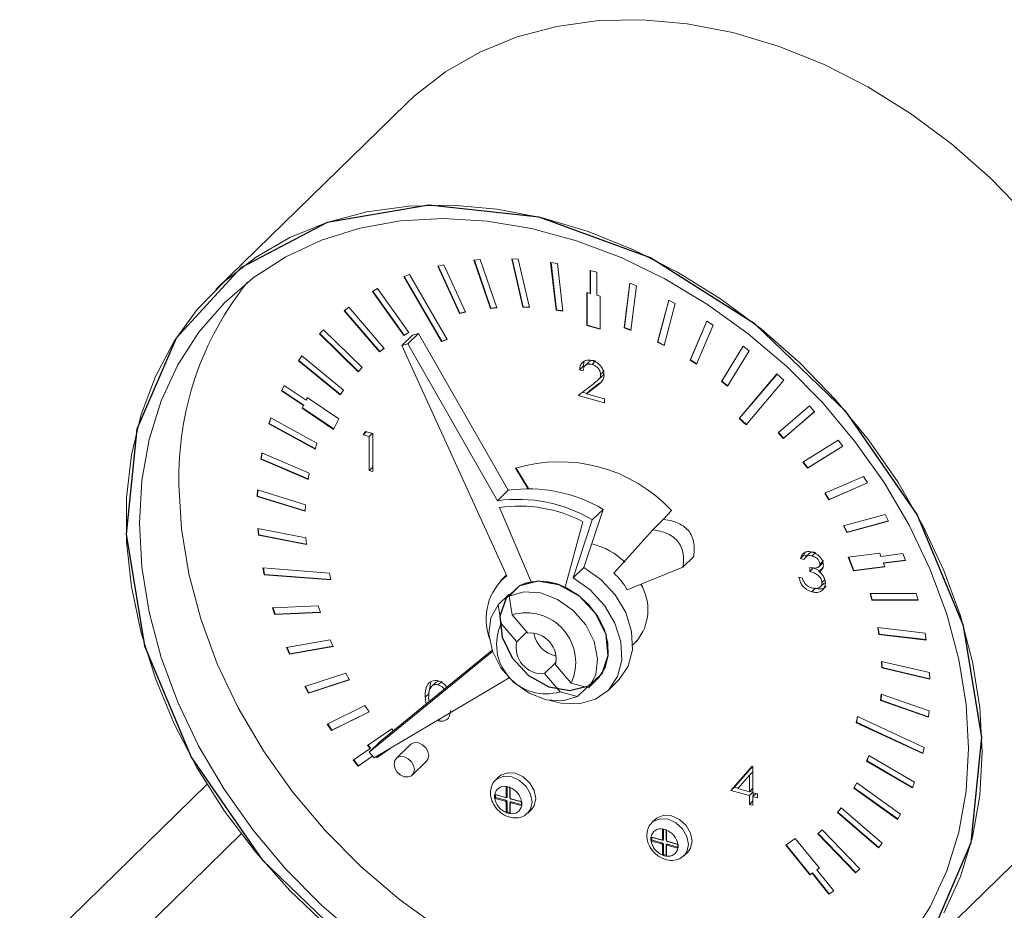
# Model space of a CAD drawing. Units: millimetres. Extents: x -826 to 9868, y -2000 to -175.
# Drawn here: x 3279 to 3343, y -1698 to -1640 of the extents above; entities that cross this region are included whole.
import ezdxf

# ---------------------------------------------------------------- set-up
doc = ezdxf.new("R2010")
doc.units = ezdxf.units.MM

msp = doc.modelspace()

# ---------------------------------------------------------------- linework, layer by layer
at = {"color": 7, "linetype": 'Continuous', "lineweight": 18}
for p, q in [((3303.687, -1645.678), (3291.32, -1657.749)), ((3306.149, -1656.14), (3305.755, -1656.228)), ((3307.174, -1659.314), (3305.755, -1656.228)), ((3305.785, -1656.221), (3307.197, -1659.291)), ((3307.568, -1659.226), (3306.149, -1656.14)), ((3308.52, -1655.807), (3308.105, -1655.843)), ((3309.188, -1658.98), (3308.105, -1655.843)), ((3308.136, -1655.84), (3309.211, -1658.957)), ((3309.602, -1658.944), (3308.52, -1655.807)), ((3310.994, -1655.778), (3310.564, -1655.762)), ((3311.294, -1658.907), (3310.564, -1655.762)), ((3310.593, -1655.763), (3311.317, -1658.884)), ((3311.724, -1658.924), (3310.994, -1655.778)), ((3313.535, -1656.055), (3313.096, -1655.986)), ((3313.464, -1659.095), (3313.096, -1655.986)), ((3313.123, -1655.99), (3313.487, -1659.073)), ((3313.903, -1659.164), (3313.535, -1656.055)), ((3303.912, -1656.774), (3303.544, -1656.912)), ((3306.001, -1661.143), (3303.544, -1656.912)), ((3303.574, -1656.901), (3306.024, -1661.12)), ((3306.369, -1661.005), (3303.912, -1656.774)), ((3316.11, -1656.633), (3315.667, -1656.513)), ((3315.667, -1658.012), (3315.667, -1656.513)), ((3315.691, -1656.519), (3315.691, -1657.989)), ((3316.11, -1658.132), (3316.11, -1656.633)), ((3317.874, -1660.244), (3318.242, -1657.334)), ((3318.261, -1657.342), (3317.897, -1660.221)), ((3318.681, -1657.504), (3318.242, -1657.334)), ((3318.313, -1660.413), (3318.681, -1657.504)), ((3301.841, -1657.698), (3301.505, -1657.885)), ((3303.536, -1660.742), (3301.505, -1657.885)), ((3301.533, -1657.87), (3303.559, -1660.719)), ((3303.872, -1660.555), (3301.841, -1657.698)), ((3315.446, -1660.094), (3315.446, -1657.951)), ((3315.446, -1657.951), (3315.667, -1658.012)), ((3315.47, -1660.072), (3315.47, -1657.958)), ((3315.667, -1658.012), (3315.691, -1657.989)), ((3316.11, -1658.132), (3316.331, -1658.192)), ((3316.331, -1658.192), (3316.331, -1660.335)), ((3320.053, -1661.187), (3320.783, -1658.439)), ((3320.799, -1658.447), (3320.077, -1661.165)), ((3320.483, -1661.404), (3321.213, -1658.656)), ((3321.213, -1658.656), (3320.783, -1658.439)), ((3299.966, -1658.902), (3299.665, -1659.135)), ((3301.962, -1661.816), (3299.665, -1659.135)), ((3299.691, -1659.115), (3301.985, -1661.793)), ((3302.262, -1661.583), (3299.966, -1658.902)), ((3307.174, -1659.314), (3307.568, -1659.226)), ((3307.197, -1659.291), (3307.174, -1659.314)), ((3307.561, -1659.21), (3307.197, -1659.291)), ((3309.188, -1658.98), (3309.602, -1658.944)), ((3309.211, -1658.957), (3309.188, -1658.98)), ((3309.595, -1658.924), (3309.211, -1658.957)), ((3311.317, -1658.884), (3311.294, -1658.907)), ((3311.294, -1658.907), (3311.724, -1658.924)), ((3311.718, -1658.9), (3311.317, -1658.884)), ((3313.487, -1659.073), (3313.464, -1659.095)), ((3313.464, -1659.095), (3313.903, -1659.164)), ((3313.9, -1659.137), (3313.487, -1659.073)), ((3315.47, -1660.072), (3315.446, -1660.094)), ((3316.331, -1660.335), (3315.446, -1660.094)), ((3316.331, -1660.306), (3315.47, -1660.072)), ((3322.175, -1662.361), (3323.257, -1659.812)), ((3323.268, -1659.819), (3322.198, -1662.339)), ((3322.59, -1662.622), (3323.672, -1660.073)), ((3323.672, -1660.073), (3323.257, -1659.812)), ((3298.311, -1660.367), (3298.051, -1660.643)), ((3298.074, -1660.62), (3298.051, -1660.643)), ((3300.58, -1663.112), (3298.051, -1660.643)), ((3298.074, -1660.62), (3298.312, -1660.368)), ((3298.074, -1660.62), (3300.603, -1663.088)), ((3300.84, -1662.835), (3298.311, -1660.367)), ((3303.42, -1661.407), (3304.12, -1660.724)), ((3303.536, -1660.742), (3303.872, -1660.555)), ((3303.559, -1660.719), (3303.536, -1660.742)), ((3303.867, -1660.548), (3303.559, -1660.719)), ((3303.803, -1661.297), (3304.503, -1660.614)), ((3304.503, -1660.614), (3304.12, -1660.724)), ((3310.332, -1670.816), (3304.503, -1660.614)), ((3317.897, -1660.221), (3317.874, -1660.244)), ((3317.874, -1660.244), (3318.313, -1660.413)), ((3318.317, -1660.383), (3317.897, -1660.221)), ((3303.803, -1661.297), (3303.42, -1661.407)), ((3303.42, -1661.407), (3310.242, -1676.379)), ((3309.632, -1671.499), (3303.803, -1661.297)), ((3306.001, -1661.143), (3306.369, -1661.005)), ((3306.024, -1661.12), (3306.001, -1661.143)), ((3306.024, -1661.12), (3306.362, -1660.994)), ((3320.077, -1661.165), (3320.053, -1661.187)), ((3320.053, -1661.187), (3320.483, -1661.404)), ((3320.491, -1661.374), (3320.077, -1661.165)), ((3324.209, -1663.749), (3325.629, -1661.435)), ((3325.635, -1661.44), (3324.232, -1663.726)), ((3326.023, -1661.736), (3325.629, -1661.435)), ((3296.899, -1662.073), (3296.683, -1662.388)), ((3296.706, -1662.366), (3296.904, -1662.077)), ((3299.627, -1664.295), (3296.899, -1662.073)), ((3301.962, -1661.816), (3302.262, -1661.583)), ((3301.985, -1661.793), (3301.962, -1661.816)), ((3302.259, -1661.58), (3301.985, -1661.793)), ((3324.603, -1664.051), (3326.023, -1661.736)), ((3296.706, -1662.366), (3296.683, -1662.388)), ((3299.411, -1664.611), (3296.683, -1662.388)), ((3296.706, -1662.366), (3299.43, -1664.584)), ((3315.212, -1662.748), (3315.288, -1662.42)), ((3315.601, -1662.454), (3315.31, -1662.738)), ((3316.029, -1662.401), (3315.796, -1662.629)), ((3322.198, -1662.339), (3322.175, -1662.361)), ((3322.175, -1662.361), (3322.59, -1662.622)), ((3322.602, -1662.593), (3322.198, -1662.339)), ((3300.58, -1663.112), (3300.84, -1662.835)), ((3315.212, -1662.748), (3314.979, -1662.976)), ((3315.207, -1663.038), (3314.979, -1662.976)), ((3315.299, -1662.772), (3315.212, -1662.748)), ((3316.581, -1663.051), (3316.348, -1663.279)), ((3327.828, -1663.25), (3325.372, -1666.146)), ((3327.831, -1663.252), (3325.395, -1666.123)), ((3328.27, -1663.656), (3327.828, -1663.25)), ((3295.751, -1663.997), (3295.582, -1664.347)), ((3295.605, -1664.325), (3295.76, -1664.004)), ((3297.18, -1664.959), (3295.751, -1663.997)), ((3314.881, -1664.655), (3315.867, -1663.903)), ((3316.295, -1663.837), (3315.659, -1664.323)), ((3316.295, -1663.837), (3316.061, -1664.065)), ((3316.187, -1663.64), (3316.421, -1663.413)), ((3324.232, -1663.726), (3324.209, -1663.749)), ((3324.209, -1663.749), (3324.603, -1664.051)), ((3324.62, -1664.023), (3324.232, -1663.726)), ((3325.813, -1666.551), (3328.27, -1663.656)), ((3295.605, -1664.325), (3295.582, -1664.347)), ((3297.011, -1665.309), (3295.582, -1664.347)), ((3295.605, -1664.325), (3297.034, -1665.287)), ((3299.411, -1664.611), (3299.627, -1664.295)), ((3315.456, -1664.52), (3315.162, -1664.44)), ((3316.061, -1664.065), (3315.425, -1664.55)), ((3315.659, -1664.323), (3315.425, -1664.55)), ((3315.425, -1664.55), (3316.608, -1664.872)), ((3296.949, -1665.462), (3297.034, -1665.287)), ((3297.011, -1665.309), (3297.034, -1665.287)), ((3297.18, -1664.959), (3297.265, -1664.784)), ((3297.18, -1664.959), (3297.203, -1664.937)), ((3297.203, -1664.937), (3297.274, -1664.791)), ((3297.265, -1664.784), (3299.307, -1666.16)), ((3316.608, -1665.125), (3314.881, -1664.655)), ((3316.608, -1664.872), (3316.608, -1665.125)), ((3296.926, -1665.484), (3297.011, -1665.309)), ((3296.949, -1665.462), (3296.926, -1665.484)), ((3298.969, -1666.86), (3296.926, -1665.484)), ((3298.983, -1666.83), (3296.949, -1665.462)), ((3327.905, -1667.086), (3329.936, -1665.334)), ((3328.241, -1667.456), (3330.272, -1665.704)), ((3330.271, -1665.702), (3328.265, -1667.433)), ((3330.272, -1665.704), (3329.936, -1665.334)), ((3294.882, -1666.113), (3294.762, -1666.493)), ((3294.785, -1666.47), (3294.762, -1666.493)), ((3297.772, -1668.133), (3294.762, -1666.493)), ((3294.785, -1666.47), (3294.896, -1666.12)), ((3294.785, -1666.47), (3297.781, -1668.103)), ((3297.892, -1667.753), (3294.882, -1666.113)), ((3299.307, -1666.16), (3298.969, -1666.86)), ((3325.395, -1666.123), (3325.372, -1666.146)), ((3325.372, -1666.146), (3325.813, -1666.551)), ((3325.395, -1666.123), (3325.834, -1666.526)), ((3300.9, -1667.216), (3301.049, -1667.004)), ((3301.103, -1667.018), (3300.9, -1667.216)), ((3301.049, -1667.004), (3301.52, -1667.131)), ((3301.494, -1667.124), (3301.291, -1667.322)), ((3301.52, -1667.131), (3301.52, -1669.595)), ((3327.905, -1667.086), (3328.241, -1667.456)), ((3328.265, -1667.433), (3327.93, -1667.065)), ((3297.772, -1668.133), (3297.892, -1667.753)), ((3301.291, -1667.322), (3300.9, -1667.216)), ((3301.291, -1669.533), (3301.291, -1667.322)), ((3328.265, -1667.433), (3328.241, -1667.456)), ((3329.515, -1668.99), (3331.811, -1667.557)), ((3332.112, -1667.953), (3331.811, -1667.557)), ((3294.304, -1668.39), (3294.235, -1668.795)), ((3294.259, -1668.772), (3294.323, -1668.398)), ((3297.393, -1669.704), (3294.304, -1668.39)), ((3329.816, -1669.386), (3332.112, -1667.953)), ((3332.107, -1667.947), (3329.839, -1669.363)), ((3294.259, -1668.772), (3294.235, -1668.795)), ((3297.324, -1670.108), (3294.235, -1668.795)), ((3294.259, -1668.772), (3297.329, -1670.078)), ((3329.515, -1668.99), (3329.816, -1669.386)), ((3329.839, -1669.363), (3329.543, -1668.973)), ((3297.324, -1670.108), (3297.393, -1669.704)), ((3301.52, -1669.311), (3301.291, -1669.533)), ((3301.52, -1669.595), (3301.291, -1669.533)), ((3310.816, -1669.386), (3311.613, -1670.706)), ((3310.846, -1669.374), (3311.65, -1670.706)), ((3329.839, -1669.363), (3329.816, -1669.386)), ((3330.937, -1671.015), (3333.467, -1669.921)), ((3331.197, -1671.432), (3333.726, -1670.339)), ((3333.72, -1670.329), (3331.22, -1671.41)), ((3333.726, -1670.339), (3333.467, -1669.921)), ((3294.026, -1670.798), (3294.009, -1671.221)), ((3297.15, -1671.766), (3294.026, -1670.798)), ((3294.032, -1671.198), (3294.048, -1670.805)), ((3309.632, -1671.499), (3310.332, -1670.816)), ((3330.937, -1671.015), (3331.197, -1671.432)), ((3331.22, -1671.41), (3330.966, -1671.002)), ((3294.032, -1671.198), (3294.009, -1671.221)), ((3297.133, -1672.189), (3294.009, -1671.221)), ((3294.032, -1671.198), (3297.134, -1672.16)), ((3331.22, -1671.41), (3331.197, -1671.432)), ((3297.133, -1672.189), (3297.15, -1671.766)), ((3309.77, -1671.947), (3311.826, -1676.778)), ((3309.771, -1671.947), (3311.827, -1676.778)), ((3316.512, -1672.061), (3315.267, -1675.835)), ((3316.512, -1672.061), (3315.812, -1672.744)), ((3320.454, -1672.708), (3320.961, -1672.144)), ((3314.046, -1677.133), (3315.196, -1672.863)), ((3315.812, -1672.744), (3314.567, -1676.518)), ((3320.454, -1672.708), (3319.754, -1673.391)), ((3332.15, -1673.134), (3334.878, -1672.395)), ((3332.366, -1673.567), (3335.094, -1672.828)), ((3335.087, -1672.813), (3332.389, -1673.544)), ((3335.094, -1672.828), (3334.878, -1672.395)), ((3297.168, -1673.912), (3294.05, -1673.302)), ((3294.05, -1673.302), (3294.085, -1673.739)), ((3294.108, -1673.716), (3294.076, -1673.307)), ((3317.218, -1676.213), (3319.754, -1673.391)), ((3332.15, -1673.134), (3332.366, -1673.567)), ((3332.389, -1673.544), (3332.18, -1673.126)), ((3332.389, -1673.544), (3332.366, -1673.567)), ((3294.108, -1673.716), (3294.085, -1673.739)), ((3297.202, -1674.348), (3294.085, -1673.739)), ((3294.108, -1673.716), (3297.2, -1674.32)), ((3297.202, -1674.348), (3297.168, -1673.912)), ((3329.584, -1675.036), (3329.664, -1674.853)), ((3330.344, -1674.863), (3330.11, -1675.091)), ((3322.409, -1675.134), (3321.709, -1675.817)), ((3329.584, -1675.036), (3329.35, -1675.264)), ((3329.579, -1675.326), (3329.35, -1675.264)), ((3329.771, -1675.087), (3329.584, -1675.036)), ((3329.928, -1674.933), (3329.695, -1675.161)), ((3330.521, -1675.822), (3330.813, -1675.537)), ((3330.855, -1675.389), (3330.622, -1675.617)), ((3332.47, -1675.172), (3334.513, -1674.908)), ((3332.808, -1676.056), (3332.47, -1675.172)), ((3332.832, -1676.034), (3332.5, -1675.168)), ((3334.513, -1674.908), (3334.597, -1675.129)), ((3334.597, -1675.129), (3336.026, -1674.943)), ((3334.766, -1675.57), (3336.195, -1675.385)), ((3336.188, -1675.366), (3334.79, -1675.548)), ((3336.195, -1675.385), (3336.026, -1674.943)), ((3294.378, -1675.869), (3294.464, -1676.313)), ((3298.715, -1676.211), (3294.378, -1675.869)), ((3294.487, -1676.29), (3294.406, -1675.871)), ((3315.267, -1675.835), (3314.567, -1676.518)), ((3321.709, -1675.817), (3318.086, -1677.291)), ((3329.97, -1676.096), (3329.97, -1675.843)), ((3330.203, -1675.868), (3329.97, -1676.096)), ((3330.681, -1676.094), (3330.203, -1675.868)), ((3330.786, -1675.878), (3330.553, -1676.106)), ((3334.851, -1675.791), (3332.808, -1676.056)), ((3332.832, -1676.034), (3332.808, -1676.056)), ((3334.844, -1675.773), (3332.832, -1676.034)), ((3334.766, -1675.57), (3334.79, -1675.548)), ((3334.766, -1675.57), (3334.851, -1675.791)), ((3294.487, -1676.29), (3294.464, -1676.313)), ((3298.801, -1676.655), (3294.464, -1676.313)), ((3294.487, -1676.29), (3298.796, -1676.63)), ((3298.801, -1676.655), (3298.715, -1676.211)), ((3310.221, -1676.332), (3309.829, -1676.714)), ((3311.827, -1676.778), (3311.826, -1676.778)), ((3329.253, -1676.469), (3329.481, -1676.531)), ((3330.944, -1676.642), (3330.752, -1676.829)), ((3311.091, -1677.024), (3310.391, -1677.708)), ((3330.334, -1677.199), (3330.101, -1677.426)), ((3330.621, -1677.116), (3330.913, -1676.832)), ((3309.677, -1678.275), (3310.377, -1677.591)), ((3310.377, -1677.591), (3310.438, -1677.662)), ((3310.391, -1677.708), (3310.589, -1678.929)), ((3333.885, -1677.536), (3336.895, -1677.531)), ((3333.885, -1677.536), (3334.006, -1677.981)), ((3334.029, -1677.958), (3333.915, -1677.536)), ((3334.029, -1677.958), (3334.006, -1677.981)), ((3334.006, -1677.981), (3337.015, -1677.976)), ((3337.009, -1677.953), (3334.029, -1677.958)), ((3337.015, -1677.976), (3336.895, -1677.531)), ((3297.977, -1678.334), (3295.003, -1678.462)), ((3295.003, -1678.462), (3295.14, -1678.907)), ((3295.163, -1678.884), (3295.033, -1678.461)), ((3298.114, -1678.778), (3297.977, -1678.334)), ((3309.875, -1679.496), (3309.677, -1678.275)), ((3298.114, -1678.778), (3295.14, -1678.907)), ((3295.163, -1678.884), (3295.14, -1678.907)), ((3295.163, -1678.884), (3298.107, -1678.757)), ((3310.589, -1678.929), (3311.612, -1680.11)), ((3310.898, -1680.677), (3309.875, -1679.496)), ((3334.384, -1679.757), (3337.473, -1680.122)), ((3334.384, -1679.757), (3334.454, -1680.199)), ((3334.477, -1680.176), (3334.412, -1679.76)), ((3298.758, -1680.549), (3295.918, -1681.046)), ((3298.943, -1680.988), (3298.758, -1680.549)), ((3311.551, -1680.039), (3310.898, -1680.677)), ((3318.443, -1680.882), (3318.682, -1680.649)), ((3334.477, -1680.176), (3334.454, -1680.199)), ((3334.454, -1680.199), (3337.542, -1680.564)), ((3337.538, -1680.538), (3334.477, -1680.176)), ((3337.542, -1680.564), (3337.473, -1680.122)), ((3295.918, -1681.046), (3296.103, -1681.485)), ((3296.127, -1681.463), (3295.949, -1681.04)), ((3298.943, -1680.988), (3296.103, -1681.485)), ((3296.127, -1681.463), (3298.936, -1680.971)), ((3309.293, -1681.232), (3302, -1687.17)), ((3296.127, -1681.463), (3296.103, -1681.485)), ((3309.324, -1681.32), (3301.3, -1687.853)), ((3313.462, -1682.005), (3312.698, -1682.751)), ((3313.412, -1682.184), (3314.435, -1683.365)), ((3334.627, -1681.951), (3337.751, -1682.681)), ((3334.627, -1681.951), (3334.644, -1682.384)), ((3334.667, -1682.361), (3334.644, -1682.384)), ((3334.644, -1682.384), (3337.769, -1683.114)), ((3334.667, -1682.361), (3334.651, -1681.957)), ((3337.767, -1683.086), (3334.667, -1682.361)), ((3299.776, -1682.726), (3297.11, -1683.584)), ((3300.007, -1683.154), (3297.341, -1684.013)), ((3297.365, -1683.99), (3300, -1683.141)), ((3300.007, -1683.154), (3299.776, -1682.726)), ((3301.612, -1688.241), (3310.393, -1683.032)), ((3313.721, -1683.932), (3312.698, -1682.751)), ((3315.566, -1683.675), (3316.266, -1682.992)), ((3316.814, -1683.87), (3317.514, -1683.187)), ((3337.769, -1683.114), (3337.751, -1682.681)), ((3297.11, -1683.584), (3297.341, -1684.013)), ((3297.365, -1683.99), (3297.141, -1683.575)), ((3305.164, -1684.064), (3305.31, -1683.269)), ((3305.618, -1683.321), (3305.326, -1683.606)), ((3306.022, -1683.254), (3305.789, -1683.482)), ((3314.435, -1683.365), (3315.566, -1683.675)), ((3315.463, -1683.647), (3314.852, -1684.242)), ((3297.365, -1683.99), (3297.341, -1684.013)), ((3305.164, -1684.064), (3304.931, -1684.292)), ((3305.005, -1684.731), (3304.931, -1684.292)), ((3305.159, -1684.353), (3305.19, -1684.572)), ((3314.852, -1684.242), (3313.721, -1683.932)), ((3334.609, -1684.087), (3334.575, -1684.505)), ((3334.598, -1684.482), (3334.575, -1684.505)), ((3334.575, -1684.505), (3337.692, -1685.59)), ((3334.598, -1684.482), (3334.63, -1684.095)), ((3337.694, -1685.56), (3334.598, -1684.482)), ((3334.609, -1684.087), (3337.727, -1685.172)), ((3301.018, -1684.834), (3298.562, -1686.043)), ((3301.292, -1685.245), (3301.018, -1684.834)), ((3301.292, -1685.245), (3298.836, -1686.454)), ((3298.86, -1686.431), (3301.286, -1685.236)), ((3305.911, -1685.691), (3305.781, -1685.817)), ((3333.062, -1685.546), (3332.976, -1685.943)), ((3333.079, -1685.554), (3332.999, -1685.92)), ((3333.062, -1685.546), (3337.399, -1687.561)), ((3337.692, -1685.59), (3337.727, -1685.172)), ((3298.562, -1686.043), (3298.836, -1686.454)), ((3298.86, -1686.431), (3298.591, -1686.028)), ((3298.86, -1686.431), (3298.836, -1686.454)), ((3301.192, -1687.43), (3302.756, -1686.339)), ((3302.756, -1686.339), (3302.86, -1686.469)), ((3332.999, -1685.92), (3332.976, -1685.943)), ((3332.976, -1685.943), (3337.313, -1687.958)), ((3337.32, -1687.927), (3332.999, -1685.92)), ((3301.349, -1687.624), (3300.255, -1688.386)), ((3301.349, -1687.624), (3301.192, -1687.43)), ((3301.372, -1687.601), (3301.219, -1687.411)), ((3301.3, -1687.853), (3302, -1687.17)), ((3301.349, -1687.624), (3301.372, -1687.601)), ((3302.65, -1687.626), (3301.818, -1688.206)), ((3302.587, -1687.663), (3301.841, -1688.183)), ((3303.979, -1687.367), (3303.046, -1688.278)), ((3337.313, -1687.958), (3337.399, -1687.561)), ((3301.512, -1688.116), (3300.568, -1688.775)), ((3300.591, -1688.752), (3301.508, -1688.112)), ((3301.3, -1687.853), (3301.612, -1688.241)), ((3301.818, -1688.206), (3301.77, -1688.147)), ((3301.841, -1688.183), (3301.799, -1688.13)), ((3301.841, -1688.183), (3301.818, -1688.206)), ((3333.8, -1688.07), (3333.663, -1688.44)), ((3333.687, -1688.417), (3333.812, -1688.077)), ((3333.8, -1688.07), (3336.774, -1689.814)), ((3300.255, -1688.386), (3300.568, -1688.775)), ((3300.591, -1688.752), (3300.282, -1688.368)), ((3300.591, -1688.752), (3300.568, -1688.775)), ((3304.094, -1689.352), (3305.027, -1688.441)), ((3324.831, -1690.363), (3326.218, -1688.781)), ((3325.064, -1690.135), (3326.245, -1688.789)), ((3326.218, -1688.781), (3326.265, -1688.794)), ((3326.265, -1688.794), (3326.265, -1690.5)), ((3333.687, -1688.417), (3333.663, -1688.44)), ((3333.663, -1688.44), (3336.637, -1690.185)), ((3336.648, -1690.155), (3333.687, -1688.417)), ((3309.755, -1689.451), (3309.521, -1689.679)), ((3326.037, -1689.368), (3325.279, -1690.232)), ((3326.265, -1689.145), (3326.037, -1689.368)), ((3326.037, -1690.438), (3326.037, -1689.368)), ((3290.733, -1689.957), (3278.548, -1701.85)), ((3310.203, -1690.129), (3310.203, -1690.772)), ((3310.247, -1690.099), (3310.336, -1690.123)), ((3310.271, -1690.119), (3310.271, -1690.762)), ((3310.448, -1690.167), (3310.271, -1690.119)), ((3310.336, -1690.123), (3310.424, -1690.147)), ((3310.448, -1690.81), (3310.448, -1690.167)), ((3310.468, -1690.844), (3310.468, -1690.202)), ((3325.064, -1690.135), (3324.831, -1690.363)), ((3325.306, -1690.201), (3325.064, -1690.135)), ((3325.279, -1690.232), (3326.037, -1690.438)), ((3326.265, -1690.215), (3326.037, -1690.438)), ((3333.019, -1689.86), (3332.834, -1690.199)), ((3332.857, -1690.176), (3332.834, -1690.199)), ((3332.834, -1690.199), (3335.674, -1692.24)), ((3332.857, -1690.176), (3333.027, -1689.866)), ((3335.689, -1692.211), (3332.857, -1690.176)), ((3333.019, -1689.86), (3335.859, -1691.901)), ((3336.637, -1690.185), (3336.774, -1689.814)), ((3309.451, -1690.739), (3309.451, -1690.654)), ((3309.451, -1690.825), (3309.451, -1690.739)), ((3310.159, -1690.803), (3309.496, -1690.623)), ((3309.496, -1690.88), (3310.159, -1691.06)), ((3309.519, -1690.643), (3309.519, -1690.814)), ((3310.182, -1690.823), (3309.519, -1690.643)), ((3309.519, -1690.814), (3310.182, -1690.995)), ((3311.176, -1691.08), (3310.513, -1690.899)), ((3326.037, -1690.69), (3324.831, -1690.363)), ((3326.265, -1690.468), (3326.037, -1690.69)), ((3326.037, -1691.259), (3326.037, -1690.69)), ((3326.265, -1690.461), (3326.067, -1690.408)), ((3326.265, -1690.5), (3326.558, -1690.579)), ((3326.467, -1690.555), (3326.265, -1690.752)), ((3326.265, -1690.752), (3326.265, -1691.321)), ((3326.558, -1690.832), (3326.265, -1690.752)), ((3326.27, -1690.747), (3326.27, -1690.501)), ((3326.558, -1690.579), (3326.558, -1690.832)), ((3335.324, -1702.834), (3347.691, -1690.763)), ((3310.203, -1691.115), (3310.203, -1691.758)), ((3310.271, -1691.104), (3310.271, -1691.747)), ((3310.448, -1691.795), (3310.448, -1691.152)), ((3310.468, -1691.83), (3310.468, -1691.187)), ((3310.513, -1691.156), (3311.176, -1691.337)), ((3311.199, -1691.1), (3310.536, -1690.919)), ((3310.536, -1691.091), (3311.199, -1691.271)), ((3311.199, -1691.271), (3311.199, -1691.1)), ((3311.22, -1691.134), (3311.22, -1691.22)), ((3311.22, -1691.22), (3311.22, -1691.306)), ((3326.265, -1691.036), (3326.037, -1691.259)), ((3326.265, -1691.321), (3326.037, -1691.259)), ((3332.001, -1691.483), (3331.77, -1691.786)), ((3331.793, -1691.763), (3332.004, -1691.487)), ((3332.001, -1691.483), (3334.667, -1693.791)), ((3310.336, -1691.837), (3310.247, -1691.813)), ((3310.271, -1691.747), (3310.448, -1691.795)), ((3310.424, -1691.861), (3310.336, -1691.837)), ((3311.617, -1691.825), (3311.85, -1691.598)), ((3331.793, -1691.763), (3331.77, -1691.786)), ((3331.77, -1691.786), (3334.436, -1694.094)), ((3334.456, -1694.068), (3331.793, -1691.763)), ((3335.674, -1692.24), (3335.859, -1691.901)), ((3319.694, -1692.443), (3319.677, -1692.46)), ((3319.927, -1692.215), (3319.694, -1692.443)), ((3319.624, -1693.418), (3319.624, -1693.504)), ((3319.668, -1693.387), (3320.331, -1693.568)), ((3319.691, -1693.579), (3319.691, -1693.408)), ((3319.691, -1693.408), (3320.355, -1693.588)), ((3320.375, -1693.537), (3320.375, -1692.894)), ((3320.508, -1692.887), (3320.42, -1692.863)), ((3320.443, -1693.526), (3320.443, -1692.883)), ((3320.443, -1692.883), (3320.62, -1692.931)), ((3320.597, -1692.911), (3320.508, -1692.887)), ((3320.62, -1692.931), (3320.62, -1693.574)), ((3320.641, -1692.966), (3320.641, -1693.609)), ((3328.396, -1693.914), (3329.022, -1693.478)), ((3329.022, -1693.478), (3330.585, -1695.418)), ((3330.759, -1692.917), (3330.485, -1693.179)), ((3330.485, -1693.179), (3332.941, -1695.723)), ((3332.964, -1695.7), (3330.509, -1693.156)), ((3330.759, -1692.917), (3333.215, -1695.46)), ((3319.624, -1693.504), (3319.624, -1693.59)), ((3320.331, -1693.825), (3319.668, -1693.645)), ((3320.355, -1693.759), (3319.691, -1693.579)), ((3320.375, -1694.523), (3320.375, -1693.88)), ((3320.443, -1694.512), (3320.443, -1693.869)), ((3320.62, -1693.917), (3320.62, -1694.56)), ((3320.641, -1693.952), (3320.641, -1694.595)), ((3320.685, -1693.664), (3321.348, -1693.844)), ((3321.348, -1694.101), (3320.685, -1693.921)), ((3320.708, -1693.684), (3321.372, -1693.864)), ((3321.372, -1694.036), (3320.708, -1693.855)), ((3321.372, -1693.864), (3321.372, -1694.036)), ((3321.393, -1693.985), (3321.393, -1693.899)), ((3321.393, -1694.07), (3321.393, -1693.985)), ((3329.96, -1695.854), (3328.396, -1693.914)), ((3329.983, -1695.831), (3328.423, -1693.895)), ((3334.436, -1694.094), (3334.667, -1693.791)), ((3320.42, -1694.577), (3320.508, -1694.602)), ((3320.62, -1694.56), (3320.443, -1694.512)), ((3320.508, -1694.602), (3320.597, -1694.626)), ((3321.789, -1694.59), (3322.022, -1694.362)), ((3330.116, -1695.745), (3329.96, -1695.854)), ((3329.983, -1695.831), (3329.96, -1695.854)), ((3330.139, -1695.722), (3329.983, -1695.831)), ((3330.116, -1695.745), (3330.139, -1695.722)), ((3330.116, -1695.745), (3331.21, -1697.102)), ((3331.233, -1697.08), (3330.139, -1695.722)), ((3330.585, -1695.418), (3330.429, -1695.527)), ((3330.429, -1695.527), (3330.452, -1695.504)), ((3330.429, -1695.527), (3331.522, -1696.884)), ((3330.582, -1695.414), (3330.452, -1695.504)), ((3332.941, -1695.723), (3333.215, -1695.46)), ((3332.964, -1695.7), (3332.941, -1695.723)), ((3333.214, -1695.46), (3332.964, -1695.7)), ((3331.21, -1697.102), (3331.522, -1696.884)), ((3331.233, -1697.08), (3331.21, -1697.102)), ((3331.519, -1696.88), (3331.233, -1697.08))]:
    msp.add_line(p, q, dxfattribs=at)
at = {"color": 8, "linetype": 'Continuous', "lineweight": 18}
for p, q in [((3292.96, -1693.186), (3285.532, -1700.435)), ((3321.371, -1693.857), (3321.372, -1693.864))]:
    msp.add_line(p, q, dxfattribs=at)
at = {"color": 7, "linetype": 'Continuous', "lineweight": 18, "flags": 128}
for points in [[(3303.687, -1645.678), (3304.242, -1645.159), (3306.254, -1643.594), (3308.485, -1642.308), (3310.912, -1641.315), (3313.506, -1640.628), (3316.238, -1640.253), (3319.077, -1640.194), (3321.992, -1640.454), (3324.948, -1641.028), (3327.912, -1641.91), (3330.851, -1643.09), (3333.732, -1644.555), (3336.521, -1646.289), (3339.188, -1648.27), (3341.702, -1650.478), (3344.035, -1652.887)], [(3341.181, -1687.863), (3341.023, -1684.95), (3340.551, -1681.985), (3339.771, -1679), (3338.691, -1676.03), (3337.324, -1673.108), (3335.685, -1670.267), (3333.792, -1667.54), (3331.667, -1664.958), (3329.335, -1662.549), (3326.821, -1660.341), (3324.154, -1658.36), (3321.364, -1656.626), (3318.484, -1655.161), (3315.545, -1653.981), (3312.58, -1653.099), (3309.624, -1652.525), (3306.71, -1652.265), (3303.871, -1652.324), (3301.139, -1652.699), (3298.545, -1653.386), (3296.118, -1654.379), (3293.886, -1655.665), (3291.875, -1657.23), (3290.106, -1659.056), (3288.601, -1661.123), (3287.375, -1663.408), (3286.444, -1665.883), (3285.817, -1668.522), (3285.502, -1671.294), (3285.502, -1674.168), (3285.817, -1677.111), (3286.444, -1680.091), (3287.375, -1683.073), (3288.601, -1686.023), (3290.106, -1688.908), (3291.875, -1691.696), (3293.886, -1694.355), (3296.118, -1696.854), (3298.545, -1699.165)], [(3340.296, -1687.623), (3340.138, -1684.753), (3339.666, -1681.831), (3338.884, -1678.891), (3337.803, -1675.968), (3336.435, -1673.095), (3334.796, -1670.307), (3332.905, -1667.635), (3330.785, -1665.112), (3328.46, -1662.767), (3325.957, -1660.628), (3323.306, -1658.719), (3320.538, -1657.062), (3317.686, -1655.679), (3314.782, -1654.583), (3311.861, -1653.79), (3308.958, -1653.307), (3306.105, -1653.14), (3303.337, -1653.291), (3300.687, -1653.76), (3298.184, -1654.539), (3295.859, -1655.62), (3293.738, -1656.99), (3291.847, -1658.634), (3290.208, -1660.532), (3288.84, -1662.661), (3287.759, -1664.997), (3286.978, -1667.512), (3286.505, -1670.177), (3286.347, -1672.961), (3286.505, -1675.83), (3286.978, -1678.752), (3287.759, -1681.692), (3288.84, -1684.616), (3290.208, -1687.488), (3291.847, -1690.277), (3293.738, -1692.948), (3295.859, -1695.471), (3298.184, -1697.816), (3300.687, -1699.956)], [(3288.914, -1670.455), (3289.072, -1673.325), (3289.544, -1676.247), (3290.326, -1679.187), (3291.407, -1682.11), (3292.775, -1684.983), (3294.414, -1687.772), (3296.305, -1690.443), (3298.425, -1692.966), (3300.751, -1695.311), (3303.253, -1697.451), (3305.904, -1699.36), (3308.672, -1701.016), (3311.525, -1702.4), (3314.428, -1703.495), (3317.349, -1704.289), (3320.253, -1704.772), (3323.105, -1704.938), (3325.873, -1704.787), (3328.524, -1704.319), (3331.026, -1703.539), (3333.352, -1702.458), (3335.472, -1701.088), (3335.845, -1700.8)], [(3317.514, -1683.187), (3317.567, -1683.133), (3318.152, -1682.262), (3318.426, -1681.192), (3318.369, -1680.002), (3317.984, -1678.783), (3317.302, -1677.626), (3316.373, -1676.618), (3315.267, -1675.835)], [(3313.046, -1684.494), (3313.785, -1684.68), (3314.962, -1684.718), (3316.016, -1684.423), (3316.867, -1683.817), (3317.452, -1682.946), (3317.726, -1681.875), (3317.669, -1680.685), (3317.284, -1679.466), (3316.602, -1678.309), (3315.673, -1677.301), (3314.567, -1676.518)], [(3310.391, -1677.708), (3311.353, -1677.43), (3312.441, -1677.502), (3313.547, -1677.917), (3314.561, -1678.634), (3315.383, -1679.583), (3315.933, -1680.669), (3316.156, -1681.785), (3316.03, -1682.822), (3315.566, -1683.675)], [(3314.046, -1677.133), (3314.861, -1677.623), (3315.585, -1678.272), (3316.175, -1679.04), (3316.596, -1679.882), (3316.822, -1680.749), (3316.842, -1681.589), (3316.653, -1682.351), (3316.266, -1682.992)], [(3314.852, -1684.242), (3313.89, -1684.52), (3312.802, -1684.448), (3311.697, -1684.033), (3310.683, -1683.316), (3309.86, -1682.367), (3309.31, -1681.281), (3309.087, -1680.165), (3309.214, -1679.128), (3309.677, -1678.275)], [(3305.027, -1688.441), (3305.116, -1688.317), (3305.166, -1688.084), (3305.116, -1687.825), (3304.972, -1687.577), (3304.757, -1687.379), (3304.503, -1687.261), (3304.249, -1687.241), (3304.034, -1687.322), (3303.979, -1687.367)], [(3336.435, -1700.052), (3337.803, -1697.923), (3338.884, -1695.587), (3339.666, -1693.072), (3340.138, -1690.407), (3340.296, -1687.623)], [(3304.233, -1688.995), (3304.183, -1688.736), (3304.039, -1688.488), (3303.824, -1688.29), (3303.57, -1688.172), (3303.316, -1688.152), (3303.101, -1688.233), (3302.957, -1688.403), (3302.906, -1688.635), (3302.957, -1688.895), (3303.101, -1689.142), (3303.316, -1689.34), (3303.57, -1689.458), (3303.824, -1689.478), (3304.039, -1689.397), (3304.183, -1689.228), (3304.233, -1688.995)], [(3338.691, -1698.344), (3339.771, -1695.96), (3340.551, -1693.4), (3341.023, -1690.69), (3341.181, -1687.863)], [(3311.85, -1691.598), (3312.028, -1691.349), (3312.129, -1690.885), (3312.028, -1690.365), (3311.74, -1689.87), (3311.31, -1689.474), (3310.802, -1689.239), (3310.295, -1689.198), (3309.864, -1689.36), (3309.755, -1689.451)], [(3322.022, -1694.362), (3322.2, -1694.114), (3322.301, -1693.649), (3322.2, -1693.13), (3321.913, -1692.635), (3321.482, -1692.239), (3320.975, -1692.003), (3320.467, -1691.963), (3320.037, -1692.125), (3319.927, -1692.215)]]:
    msp.add_lwpolyline(points, dxfattribs=at)
at = {"color": 7, "linetype": 'Continuous', "flags": 128}
for points in [[(3339.964, -1679.638), (3336.948, -1672.405), (3332.322, -1665.708), (3326.401, -1660.006), (3319.589, -1655.686), (3312.349, -1653.043), (3305.177, -1652.257), (3298.559, -1653.382), (3292.947, -1656.34), (3288.724, -1660.93), (3286.177, -1666.84), (3285.48, -1673.667), (3286.68, -1680.945), (3289.696, -1688.179), (3294.322, -1694.875), (3300.243, -1700.577)], [(3316.705, -1680.209), (3316.051, -1678.853), (3314.983, -1677.716), (3313.661, -1676.971), (3312.287, -1676.732), (3311.072, -1677.035), (3310.198, -1677.833), (3309.8, -1679.006), (3309.939, -1680.375), (3310.592, -1681.731), (3311.661, -1682.868), (3312.983, -1683.612), (3314.356, -1683.852), (3315.572, -1683.549), (3316.445, -1682.75), (3316.843, -1681.577), (3316.705, -1680.209)], [(3337.92, -1699.653), (3340.467, -1693.743), (3341.164, -1686.916), (3339.964, -1679.638)]]:
    msp.add_lwpolyline(points, dxfattribs=at)
at = {"color": 8, "linetype": 'Continuous', "lineweight": 18, "flags": 128}
for points in [[(3309.538, -1689.663), (3309.631, -1689.588), (3310.061, -1689.426), (3310.569, -1689.466), (3311.077, -1689.702), (3311.507, -1690.098), (3311.795, -1690.593), (3311.896, -1691.113)], [(3310.269, -1690.104), (3310.27, -1690.111), (3310.271, -1690.119)], [(3310.447, -1690.158), (3310.447, -1690.159), (3310.448, -1690.167)], [(3310.458, -1690.17), (3310.456, -1690.169), (3310.448, -1690.167)], [(3309.517, -1690.629), (3309.518, -1690.635), (3309.519, -1690.643)], [(3310.536, -1690.919), (3310.536, -1690.911), (3310.534, -1690.905)], [(3311.199, -1691.1), (3311.199, -1691.092), (3311.199, -1691.091)], [(3311.199, -1691.1), (3311.207, -1691.102), (3311.209, -1691.103)], [(3311.896, -1691.113), (3311.795, -1691.577), (3311.613, -1691.829)], [(3321.78, -1694.599), (3321.967, -1694.342), (3322.068, -1693.877), (3321.967, -1693.358), (3321.68, -1692.862), (3321.249, -1692.467), (3320.741, -1692.231), (3320.234, -1692.191), (3319.803, -1692.353), (3319.694, -1692.443)], [(3319.691, -1693.408), (3319.691, -1693.4), (3319.69, -1693.393)], [(3320.441, -1692.869), (3320.443, -1692.875), (3320.443, -1692.883)], [(3320.619, -1692.923), (3320.619, -1692.923), (3320.62, -1692.931)], [(3320.63, -1692.935), (3320.628, -1692.934), (3320.62, -1692.931)], [(3320.707, -1693.67), (3320.708, -1693.676), (3320.708, -1693.684)], [(3321.382, -1693.868), (3321.38, -1693.867), (3321.372, -1693.864)]]:
    msp.add_lwpolyline(points, dxfattribs=at)
at = {"color": 7, "linetype": 'Continuous', "lineweight": 18}
for centre, radius, start, end in [((3309.131, -1669.945), 20.223, 141.21881, 181.44595), ((3313.682, -1678.884), 9.921, 42.79885, 106.79212), ((3311.642, -1680.276), 9.551, 59.33904, 97.8815), ((3310.942, -1680.959), 9.551, 59.33904, 97.8815), ((3311.082, -1680.702), 8.853, 62.30539, 98.51704), ((3314.628, -1678.908), 4.749, 45.75697, 76.04107), ((3312.548, -1679.215), 3.655, 129.11761, 200.0111), ((3312.279, -1679.351), 2.612, 99.98149, 117.05653), ((3312.38, -1680.437), 3.701, 63.24769, 98.60089), ((3313.635, -1679.988), 5.205, 31.219, 46.50637), ((3316.231, -1678.593), 3.2, 320.00961, 31.25097), ((3311.509, -1682.017), 3.222, 335.27237, 106.59345), ((3312.801, -1680.844), 3.222, 155.27237, 286.59345), ((3311.762, -1681.797), 1.694, 346.78968, 95.07614), ((3313.805, -1679.82), 1.821, 189.25158, 259.35849), ((3312.548, -1681.064), 1.694, 166.78968, 275.07614), ((3310.085, -1690.716), 0.632, 77.37794, 172.40661), ((3310.234, -1690.128), 0.0309, 110.57221, 182.71653), ((3310.248, -1690.192), 0.0771, 72.69603, 125.39891), ((3309.989, -1691.313), 1.24, 9.44296, 68.28241), ((3310.411, -1690.204), 0.0578, 2.45035, 49.2781), ((3309.496, -1690.717), 0.0771, 72.70064, 125.37862), ((3309.496, -1690.888), 0.0771, 72.70064, 125.37862), ((3309.484, -1690.656), 0.0349, 70.99726, 137.36789), ((3310.682, -1690.647), 1.24, 189.44296, 248.28241), ((3309.513, -1690.82), 0.063, 209.39414, 253.54717), ((3309.417, -1690.815), 0.102, 320.51294, 0.34344), ((3310.171, -1690.773), 0.0325, 248.8623, 0.92226), ((3310.206, -1690.763), 0.065, 248.8623, 0.92226), ((3310.248, -1690.835), 0.0771, 72.69603, 125.39891), ((3310.569, -1690.802), 0.121, 183.39156, 254.33381), ((3310.529, -1690.841), 0.0607, 183.39156, 254.33381), ((3310.08, -1690.995), 0.102, 320.51294, 0.34344), ((3310.142, -1691.119), 0.0607, 3.39156, 74.33381), ((3310.149, -1691.112), 0.121, 3.39156, 74.33381), ((3310.248, -1691.178), 0.0771, 72.69603, 125.39891), ((3310.513, -1691.151), 0.065, 68.8623, 180.92226), ((3310.587, -1691.244), 0.632, 257.37794, 352.40661), ((3310.501, -1691.187), 0.0325, 68.8623, 180.92226), ((3310.434, -1691.091), 0.102, 320.51294, 0.34344), ((3311.158, -1691.14), 0.063, 29.39414, 73.54717), ((3311.097, -1691.272), 0.102, 320.51294, 0.34344), ((3311.187, -1691.304), 0.0349, 250.99726, 317.36789), ((3310.248, -1691.821), 0.0771, 72.69603, 125.39891), ((3310.261, -1691.756), 0.0578, 182.45035, 229.2781), ((3310.168, -1691.748), 0.102, 320.52779, 0.34034), ((3310.345, -1691.796), 0.102, 320.52779, 0.34034), ((3310.438, -1691.832), 0.0309, 290.57221, 2.71653), ((3319.668, -1693.481), 0.0771, 72.70064, 125.37862), ((3320.257, -1693.48), 0.632, 77.37794, 172.40661), ((3319.657, -1693.42), 0.0349, 70.99726, 137.36789), ((3320.406, -1692.893), 0.0309, 110.57221, 182.71653), ((3320.42, -1692.957), 0.0771, 72.69603, 125.39891), ((3320.162, -1694.077), 1.24, 9.44296, 68.28241), ((3320.583, -1692.969), 0.0578, 2.45035, 49.2781), ((3319.668, -1693.653), 0.0771, 72.70064, 125.37862), ((3320.854, -1693.412), 1.24, 189.44296, 248.28241), ((3319.686, -1693.584), 0.063, 209.39414, 253.54717), ((3319.589, -1693.58), 0.102, 320.51294, 0.34344), ((3320.343, -1693.537), 0.0325, 248.8623, 0.92226), ((3320.252, -1693.76), 0.102, 320.51294, 0.34344), ((3320.315, -1693.883), 0.0607, 3.39156, 74.33381), ((3320.378, -1693.527), 0.065, 248.8623, 0.92226), ((3320.322, -1693.876), 0.121, 3.39156, 74.33381), ((3320.42, -1693.6), 0.0771, 72.69603, 125.39891), ((3320.42, -1693.943), 0.0771, 72.69603, 125.39891), ((3320.741, -1693.567), 0.121, 183.39156, 254.33381), ((3320.685, -1693.916), 0.065, 68.8623, 180.92226), ((3320.759, -1694.008), 0.632, 257.37794, 352.40661), ((3320.701, -1693.605), 0.0607, 183.39156, 254.33381), ((3320.673, -1693.951), 0.0325, 68.8623, 180.92226), ((3320.606, -1693.856), 0.102, 320.51294, 0.34344), ((3321.33, -1693.905), 0.063, 29.39414, 73.54717), ((3321.269, -1694.036), 0.102, 320.51294, 0.34344), ((3321.36, -1694.068), 0.0349, 250.99726, 317.36789), ((3320.42, -1694.585), 0.0771, 72.69603, 125.39891), ((3320.433, -1694.52), 0.0578, 182.45035, 229.2781), ((3320.341, -1694.512), 0.102, 320.52779, 0.34034), ((3320.518, -1694.561), 0.102, 320.52779, 0.34034), ((3320.61, -1694.596), 0.0309, 290.57221, 2.71653)]:
    msp.add_arc(centre, radius, start, end, dxfattribs=at)
at = {"color": 8, "linetype": 'Continuous', "lineweight": 18}
for centre, radius, start, end in [((3310.139, -1690.821), 0.0434, 357.3962, 23.45082), ((3310.438, -1690.854), 0.0456, 47.82577, 77.67384), ((3310.442, -1691.188), 0.0355, 30.52861, 81.65272), ((3311.19, -1691.315), 0.0445, 45.74497, 77.93199), ((3310.438, -1691.84), 0.0456, 47.82577, 77.67384), ((3320.311, -1693.586), 0.0434, 357.3962, 23.45082), ((3320.61, -1693.619), 0.0456, 47.82577, 77.67384), ((3320.614, -1693.954), 0.037, 31.61148, 80.56985), ((3321.362, -1694.079), 0.0446, 45.93557, 77.9081), ((3320.61, -1694.605), 0.0456, 47.82577, 77.67384)]:
    msp.add_arc(centre, radius, start, end, dxfattribs=at)
at = {"color": 7, "linetype": 'Continuous', "lineweight": 18}
for points, knots in [([(3314.979, -1662.976), (3314.993, -1662.86), (3315.023, -1662.629), (3315.24, -1662.414), (3315.516, -1662.325), (3315.71, -1662.361), (3315.808, -1662.38)], [0, 0, 0, 0, 0.2800291, 0.5595146, 0.7796675, 1, 1, 1, 1]), ([(3315.796, -1662.629), (3315.709, -1662.614), (3315.536, -1662.584), (3315.339, -1662.685), (3315.234, -1662.849), (3315.216, -1662.975), (3315.207, -1663.038)], [0, 0, 0, 0, 0.279699, 0.558847, 0.779176, 1, 1, 1, 1]), ([(3316.029, -1662.401), (3315.944, -1662.388), (3315.775, -1662.361), (3315.614, -1662.418), (3315.573, -1662.482), (3315.573, -1662.482)], [0, 0, 0, 0, 0.496995, 0.993012, 1, 1, 1, 1]), ([(3316.348, -1663.279), (3316.337, -1663.2), (3316.316, -1663.041), (3316.16, -1662.838), (3315.982, -1662.693), (3315.858, -1662.651), (3315.796, -1662.629)], [0, 0, 0, 0, 0.279126, 0.558978, 0.77935, 1, 1, 1, 1]), ([(3315.808, -1662.38), (3315.921, -1662.421), (3316.148, -1662.503), (3316.399, -1662.772), (3316.552, -1663.057), (3316.568, -1663.233), (3316.576, -1663.321)], [0, 0, 0, 0, 0.27989, 0.559224, 0.779582, 1, 1, 1, 1]), ([(3315.867, -1663.903), (3315.989, -1663.815), (3316.159, -1663.691), (3316.327, -1663.474), (3316.341, -1663.344), (3316.348, -1663.279)], [0, 0, 0, 0, 0.560717, 0.780532, 1, 1, 1, 1]), ([(3316.576, -1663.321), (3316.565, -1663.416), (3316.545, -1663.606), (3316.342, -1663.846), (3316.168, -1663.982), (3316.061, -1664.065)], [0, 0, 0, 0, 0.279288, 0.559154, 1, 1, 1, 1]), ([(3316.418, -1663.41), (3316.428, -1663.402), (3316.483, -1663.357), (3316.539, -1663.286), (3316.552, -1663.207), (3316.554, -1663.191)], [0, 0, 0, 0, 0.142924, 0.827622, 1, 1, 1, 1]), ([(3320.454, -1672.708), (3320.649, -1672.741), (3321.006, -1672.801), (3321.506, -1672.992), (3321.912, -1673.261), (3322.219, -1673.625), (3322.402, -1674.073), (3322.469, -1674.593), (3322.43, -1674.942), (3322.409, -1675.134)], [0, 0, 0, 0, 0.171347, 0.313851, 0.435405, 0.548382, 0.673883, 0.82128, 1, 1, 1, 1]), ([(3319.754, -1673.391), (3319.949, -1673.424), (3320.306, -1673.484), (3320.805, -1673.675), (3321.212, -1673.945), (3321.518, -1674.309), (3321.702, -1674.756), (3321.769, -1675.276), (3321.73, -1675.625), (3321.709, -1675.817)], [0, 0, 0, 0, 0.1713467, 0.3138507, 0.4354048, 0.5483817, 0.6738833, 0.8212796, 1, 1, 1, 1]), ([(3329.35, -1675.264), (3329.38, -1675.177), (3329.438, -1675.004), (3329.632, -1674.847), (3329.868, -1674.791), (3330.027, -1674.822), (3330.107, -1674.838)], [0, 0, 0, 0, 0.280288, 0.55968, 0.779747, 1, 1, 1, 1]), ([(3330.344, -1674.863), (3330.278, -1674.852), (3330.148, -1674.828), (3329.997, -1674.86), (3329.952, -1674.925), (3329.939, -1674.943)], [0, 0, 0, 0, 0.4201166, 0.8388747, 1, 1, 1, 1]), ([(3330.107, -1674.838), (3330.21, -1674.876), (3330.416, -1674.954), (3330.662, -1675.179), (3330.819, -1675.436), (3330.839, -1675.599), (3330.85, -1675.68)], [0, 0, 0, 0, 0.280085, 0.559868, 0.780099, 1, 1, 1, 1]), ([(3330.11, -1675.091), (3330.044, -1675.078), (3329.912, -1675.053), (3329.702, -1675.119), (3329.625, -1675.247), (3329.579, -1675.326)], [0, 0, 0, 0, 0.280636, 0.560364, 1, 1, 1, 1]), ([(3330.622, -1675.617), (3330.609, -1675.549), (3330.583, -1675.412), (3330.388, -1675.2), (3330.216, -1675.132), (3330.11, -1675.091)], [0, 0, 0, 0, 0.278859, 0.560074, 1, 1, 1, 1]), ([(3330.783, -1675.565), (3330.784, -1675.564), (3330.802, -1675.556), (3330.81, -1675.536), (3330.816, -1675.518)], [0, 0, 0, 0, 0.059245, 1, 1, 1, 1]), ([(3329.97, -1675.843), (3330.113, -1675.869), (3330.329, -1675.908), (3330.539, -1675.821), (3330.611, -1675.718), (3330.618, -1675.65), (3330.622, -1675.617)], [0, 0, 0, 0, 0.4994185, 0.749016, 0.8745437, 1, 1, 1, 1]), ([(3330.752, -1676.829), (3330.748, -1676.785), (3330.741, -1676.697), (3330.662, -1676.521), (3330.425, -1676.244), (3330.152, -1676.155), (3329.97, -1676.096)], [0, 0, 0, 0, 0.125587, 0.2511907, 0.500605, 1, 1, 1, 1]), ([(3330.85, -1675.68), (3330.846, -1675.735), (3330.837, -1675.847), (3330.746, -1676.011), (3330.626, -1676.07), (3330.553, -1676.106)], [0, 0, 0, 0, 0.280508, 0.560792, 1, 1, 1, 1]), ([(3330.553, -1676.106), (3330.612, -1676.152), (3330.718, -1676.234), (3330.795, -1676.343), (3330.828, -1676.391)], [0, 0, 0, 0, 0.559795, 1, 1, 1, 1]), ([(3330.101, -1677.426), (3329.984, -1677.385), (3329.751, -1677.302), (3329.476, -1677.038), (3329.316, -1676.745), (3329.274, -1676.561), (3329.253, -1676.469)], [0, 0, 0, 0, 0.279886, 0.558979, 0.779263, 1, 1, 1, 1]), ([(3329.481, -1676.531), (3329.504, -1676.609), (3329.546, -1676.748), (3329.639, -1676.872), (3329.68, -1676.926)], [0, 0, 0, 0, 0.5606944, 1, 1, 1, 1]), ([(3330.828, -1676.391), (3330.877, -1676.48), (3330.964, -1676.638), (3330.975, -1676.799), (3330.98, -1676.87)], [0, 0, 0, 0, 0.559419, 1, 1, 1, 1]), ([(3329.68, -1676.926), (3329.753, -1676.99), (3329.884, -1677.105), (3330.037, -1677.153), (3330.105, -1677.175)], [0, 0, 0, 0, 0.558748, 1, 1, 1, 1]), ([(3330.98, -1676.87), (3330.962, -1676.986), (3330.925, -1677.218), (3330.687, -1677.419), (3330.396, -1677.485), (3330.199, -1677.446), (3330.101, -1677.426)], [0, 0, 0, 0, 0.279304, 0.558838, 0.779277, 1, 1, 1, 1]), ([(3330.105, -1677.175), (3330.193, -1677.193), (3330.369, -1677.229), (3330.582, -1677.159), (3330.726, -1677.023), (3330.744, -1676.894), (3330.752, -1676.829)], [0, 0, 0, 0, 0.280599, 0.560151, 0.780303, 1, 1, 1, 1]), ([(3331.021, -1677.061), (3330.98, -1677.105), (3330.881, -1677.212), (3330.626, -1677.254), (3330.432, -1677.217), (3330.334, -1677.199)], [0, 0, 0, 0, 0.263116, 0.631321, 1, 1, 1, 1]), ([(3304.931, -1684.292), (3304.941, -1684), (3304.953, -1683.636), (3305.19, -1683.33), (3305.355, -1683.228), (3305.558, -1683.184), (3305.707, -1683.212), (3305.781, -1683.227)], [0, 0, 0, 0, 0.498702, 0.624177, 0.749467, 0.874745, 1, 1, 1, 1]), ([(3305.781, -1683.227), (3305.855, -1683.253), (3306.004, -1683.306), (3306.21, -1683.447), (3306.293, -1683.581), (3306.332, -1683.643)], [0, 0, 0, 0, 0.348076, 0.696144, 1, 1, 1, 1]), ([(3305.789, -1683.482), (3305.731, -1683.471), (3305.614, -1683.451), (3305.459, -1683.496), (3305.336, -1683.583), (3305.168, -1683.838), (3305.163, -1684.124), (3305.159, -1684.353)], [0, 0, 0, 0, 0.125139, 0.250418, 0.375519, 0.500847, 1, 1, 1, 1]), ([(3305.821, -1683.243), (3305.778, -1683.251), (3305.688, -1683.266), (3305.624, -1683.322), (3305.59, -1683.352)], [0, 0, 0, 0, 0.47879, 1, 1, 1, 1]), ([(3306.171, -1683.774), (3306.153, -1683.741), (3306.104, -1683.653), (3305.961, -1683.548), (3305.846, -1683.504), (3305.789, -1683.482)], [0, 0, 0, 0, 0.221853, 0.6112, 1, 1, 1, 1]), ([(3306.573, -1685.18), (3306.561, -1685.316), (3306.538, -1685.596), (3306.275, -1685.804), (3306.006, -1685.861), (3305.856, -1685.832), (3305.781, -1685.817)], [0, 0, 0, 0, 0.322603, 0.660002, 0.830002, 1, 1, 1, 1]), ([(3309.551, -1689.669), (3309.528, -1689.684), (3309.382, -1689.783), (3309.233, -1690.094), (3309.156, -1690.547), (3309.257, -1691.042), (3309.531, -1691.52), (3309.965, -1691.914), (3310.484, -1692.138), (3310.989, -1692.155), (3311.38, -1692.039), (3311.54, -1691.874), (3311.597, -1691.815)], [0, 0, 0, 0, 0.019654, 0.127071, 0.232689, 0.344778, 0.465473, 0.591349, 0.720743, 0.835185, 0.941427, 1, 1, 1, 1]), ([(3310.223, -1690.099), (3310.228, -1690.098), (3310.235, -1690.096), (3310.244, -1690.098), (3310.247, -1690.099)], [0, 0, 0, 0, 0.582386, 1, 1, 1, 1]), ([(3310.424, -1690.147), (3310.429, -1690.148), (3310.438, -1690.151), (3310.445, -1690.158), (3310.448, -1690.16)], [0, 0, 0, 0, 0.5823857, 1, 1, 1, 1]), ([(3309.451, -1690.654), (3309.452, -1690.649), (3309.453, -1690.641), (3309.457, -1690.635), (3309.459, -1690.632)], [0, 0, 0, 0, 0.582386, 1, 1, 1, 1]), ([(3309.459, -1690.851), (3309.456, -1690.846), (3309.452, -1690.837), (3309.452, -1690.829), (3309.451, -1690.825)], [0, 0, 0, 0, 0.582386, 1, 1, 1, 1]), ([(3311.213, -1691.109), (3311.215, -1691.114), (3311.219, -1691.122), (3311.22, -1691.131), (3311.22, -1691.134)], [0, 0, 0, 0, 0.582386, 1, 1, 1, 1]), ([(3311.22, -1691.306), (3311.22, -1691.311), (3311.219, -1691.319), (3311.215, -1691.325), (3311.213, -1691.327)], [0, 0, 0, 0, 0.5823857, 1, 1, 1, 1]), ([(3310.247, -1691.813), (3310.242, -1691.811), (3310.234, -1691.808), (3310.226, -1691.802), (3310.223, -1691.799)], [0, 0, 0, 0, 0.5823857, 1, 1, 1, 1]), ([(3310.448, -1691.861), (3310.444, -1691.862), (3310.436, -1691.864), (3310.428, -1691.862), (3310.424, -1691.861)], [0, 0, 0, 0, 0.582386, 1, 1, 1, 1]), ([(3319.689, -1692.475), (3319.65, -1692.507), (3319.499, -1692.634), (3319.384, -1692.927), (3319.365, -1693.176), (3319.357, -1693.276)], [0, 0, 0, 0, 0.168785, 0.666203, 1, 1, 1, 1]), ([(3319.357, -1693.276), (3319.368, -1693.404), (3319.393, -1693.704), (3319.617, -1694.165), (3320.011, -1694.589), (3320.512, -1694.86), (3321.024, -1694.934), (3321.469, -1694.845), (3321.677, -1694.67), (3321.77, -1694.593)], [0, 0, 0, 0, 0.115006, 0.269121, 0.430808, 0.597155, 0.748192, 0.888515, 1, 1, 1, 1]), ([(3319.631, -1693.397), (3319.629, -1693.4), (3319.624, -1693.407), (3319.624, -1693.415), (3319.624, -1693.418)], [0, 0, 0, 0, 0.582386, 1, 1, 1, 1]), ([(3320.42, -1692.863), (3320.415, -1692.862), (3320.406, -1692.861), (3320.399, -1692.863), (3320.395, -1692.864)], [0, 0, 0, 0, 0.582386, 1, 1, 1, 1]), ([(3320.621, -1692.925), (3320.616, -1692.921), (3320.609, -1692.915), (3320.6, -1692.912), (3320.597, -1692.911)], [0, 0, 0, 0, 0.582386, 1, 1, 1, 1]), ([(3319.624, -1693.59), (3319.624, -1693.595), (3319.625, -1693.603), (3319.629, -1693.612), (3319.631, -1693.615)], [0, 0, 0, 0, 0.5823857, 1, 1, 1, 1]), ([(3321.393, -1693.899), (3321.392, -1693.894), (3321.391, -1693.886), (3321.387, -1693.877), (3321.385, -1693.874)], [0, 0, 0, 0, 0.5823857, 1, 1, 1, 1]), ([(3321.385, -1694.092), (3321.388, -1694.088), (3321.392, -1694.082), (3321.392, -1694.074), (3321.393, -1694.07)], [0, 0, 0, 0, 0.582386, 1, 1, 1, 1]), ([(3320.395, -1694.564), (3320.4, -1694.567), (3320.408, -1694.573), (3320.416, -1694.576), (3320.42, -1694.577)], [0, 0, 0, 0, 0.582386, 1, 1, 1, 1]), ([(3320.597, -1694.626), (3320.602, -1694.627), (3320.61, -1694.628), (3320.618, -1694.626), (3320.621, -1694.625)], [0, 0, 0, 0, 0.5823857, 1, 1, 1, 1])]:
    msp.add_open_spline(points, degree=3, knots=knots, dxfattribs=at)

doc.saveas('drawing.dxf')
